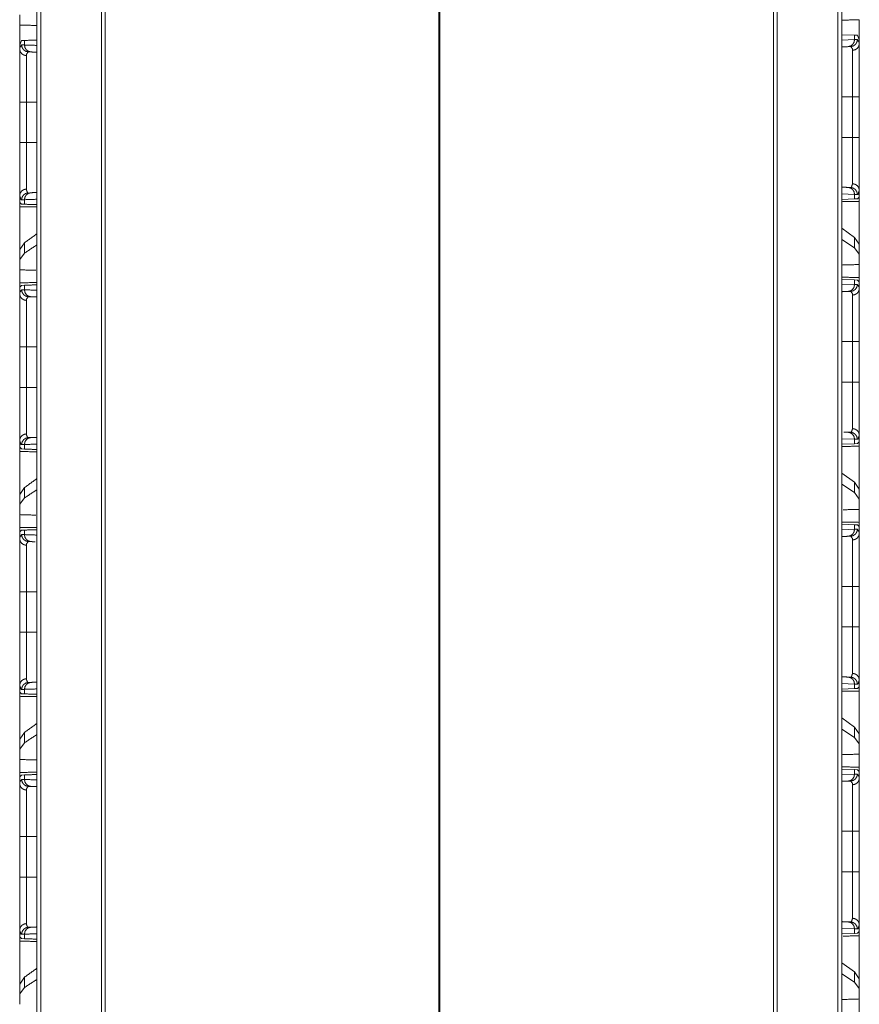
# Model space of a CAD drawing. Units: inches. Extents: x 50 to 108, y 15 to 156.
# Drawn here: x 50 to 56, y 73 to 80 of the extents above; entities that cross this region are included whole.
import ezdxf

# ---------------------------------------------------------------- set-up
doc = ezdxf.new("R2010")
doc.units = ezdxf.units.IN
doc.header["$MEASUREMENT"] = 0
doc.layers.add('customer front', color=7, linetype='Continuous', true_color=0xffffff)

msp = doc.modelspace()

# ---------------------------------------------------------------- linework, layer by layer
at = {"layer": 'customer front', "color": 2, "linetype": 'Continuous', "lineweight": 18}
for p, q in [((50.4353, 19.4326), (50.4353, 106.478)), ((50.4629, 106.4723), (50.4629, 19.4369)), ((56.1591, 19.4369), (56.1591, 106.4723)), ((56.1867, 106.4765), (56.1867, 18.2323)), ((50.8976, 19.5139), (50.8976, 106.3953)), ((50.9223, 106.391), (50.9223, 19.5182)), ((55.6997, 19.5182), (55.6997, 106.391)), ((55.7244, 106.3953), (55.7244, 19.5139)), ((53.3081, 98.6376), (53.3081, 19.9073)), ((53.3139, 19.9392), (53.3139, 98.6445)), ((50.312, 79.8081), (50.312, 79.7342)), ((50.312, 79.5905), (50.326, 79.6232)), ((50.326, 79.6232), (50.3461, 79.6239)), ((50.3461, 79.5915), (50.3461, 79.6239)), ((56.1867, 79.6651), (56.2779, 79.6619)), ((56.1867, 79.6263), (56.2779, 79.6295)), ((56.2779, 79.6619), (56.2779, 79.6295)), ((56.2779, 79.6619), (56.298, 79.6612)), ((56.2779, 79.6295), (56.2983, 79.6302)), ((56.298, 79.6612), (56.312, 79.6285)), ((56.312, 79.5995), (56.312, 79.6285)), ((56.2508, 79.5802), (56.2314, 79.5795)), ((50.312, 78.8933), (50.312, 79.1837)), ((50.3603, 79.1837), (50.3603, 78.8933)), ((56.2637, 78.9313), (56.2637, 79.2217)), ((56.312, 79.2217), (56.312, 78.9313)), ((56.2314, 78.5735), (56.2508, 78.5728)), ((56.312, 78.5015), (56.312, 78.5535)), ((50.312, 78.5155), (50.312, 78.4635)), ((50.3461, 78.4531), (50.3461, 78.4855)), ((56.2779, 78.5235), (56.1867, 78.5267)), ((56.2779, 78.4911), (56.1867, 78.4879)), ((56.2983, 78.5229), (56.2779, 78.5235)), ((56.2779, 78.5235), (56.2779, 78.4911)), ((56.298, 78.4918), (56.2779, 78.4911)), ((56.3091, 78.5014), (56.298, 78.4918)), ((56.312, 78.5015), (56.3091, 78.5014)), ((50.3149, 78.4634), (50.312, 78.4635)), ((50.326, 78.4538), (50.3149, 78.4634)), ((50.3461, 78.4531), (50.326, 78.4538)), ((56.2779, 78.2158), (56.1867, 78.2813)), ((56.2779, 78.1423), (56.1867, 78.2013)), ((56.312, 78.1673), (56.2779, 78.2158)), ((56.2779, 78.2158), (56.2779, 78.1423)), ((50.3461, 78.1778), (50.312, 78.1293)), ((50.312, 78.1293), (50.312, 78.0581)), ((50.3461, 78.1043), (50.3461, 78.1778)), ((56.312, 78.0961), (56.2779, 78.1423)), ((56.312, 78.0961), (56.312, 78.1673)), ((50.3461, 78.1043), (50.312, 78.0581)), ((50.312, 78.0581), (50.312, 77.9842)), ((56.312, 78.0222), (56.312, 78.0961)), ((50.312, 77.8635), (50.312, 77.9842)), ((56.312, 78.0222), (56.312, 77.9015)), ((56.1867, 77.9151), (56.2779, 77.9119)), ((56.2779, 77.9119), (56.2779, 77.8795)), ((56.2779, 77.9119), (56.298, 77.9112)), ((56.298, 77.9112), (56.3091, 77.9016)), ((50.3149, 77.8636), (50.312, 77.8635)), ((50.312, 77.8635), (50.312, 77.8115)), ((50.3149, 77.8636), (50.326, 77.8732)), ((50.326, 77.8732), (50.3461, 77.8739)), ((50.3461, 77.8415), (50.3461, 77.8739)), ((56.1867, 77.8763), (56.2779, 77.8795)), ((56.2779, 77.8795), (56.2983, 77.8802)), ((56.312, 77.9015), (56.3091, 77.9016)), ((56.312, 77.8495), (56.312, 77.9015)), ((56.2508, 77.8302), (56.2314, 77.8295)), ((50.3603, 77.4337), (50.3603, 77.1433)), ((56.2637, 77.1813), (56.2637, 77.4717)), ((56.2314, 76.8235), (56.2508, 76.8228)), ((56.312, 76.7515), (56.312, 76.8035)), ((50.312, 76.7655), (50.312, 76.7135)), ((50.3461, 76.7031), (50.3461, 76.7355)), ((56.2779, 76.7735), (56.1867, 76.7767)), ((56.2779, 76.7411), (56.1867, 76.7379)), ((56.2983, 76.7729), (56.2779, 76.7735)), ((56.2779, 76.7735), (56.2779, 76.7411)), ((56.298, 76.7418), (56.2779, 76.7411)), ((56.3091, 76.7514), (56.298, 76.7418)), ((56.312, 76.7515), (56.3091, 76.7514)), ((50.3149, 76.7134), (50.312, 76.7135)), ((50.326, 76.7038), (50.3149, 76.7134)), ((50.3461, 76.7031), (50.326, 76.7038)), ((56.2779, 76.4658), (56.1867, 76.5313)), ((56.2779, 76.3923), (56.1867, 76.4513)), ((56.312, 76.4173), (56.2779, 76.4658)), ((56.2779, 76.4658), (56.2779, 76.3923)), ((50.3461, 76.4278), (50.312, 76.3793)), ((50.312, 76.3793), (50.312, 76.3081)), ((50.3461, 76.3543), (50.3461, 76.4278)), ((56.312, 76.3461), (56.2779, 76.3923)), ((56.312, 76.3461), (56.312, 76.4173)), ((50.3461, 76.3543), (50.312, 76.3081)), ((50.312, 76.3081), (50.312, 76.2342)), ((56.312, 76.2722), (56.312, 76.3461)), ((50.312, 76.1135), (50.312, 76.2342)), ((56.312, 76.2722), (56.312, 76.1515)), ((56.1867, 76.1651), (56.2779, 76.1619)), ((56.2779, 76.1619), (56.2779, 76.1295)), ((56.2779, 76.1619), (56.298, 76.1612)), ((56.298, 76.1612), (56.3091, 76.1516)), ((56.312, 76.1515), (56.3091, 76.1516)), ((56.312, 76.0995), (56.312, 76.1515)), ((50.3149, 76.1136), (50.312, 76.1135)), ((50.312, 76.1135), (50.312, 76.0615)), ((50.3149, 76.1136), (50.326, 76.1232)), ((50.326, 76.1232), (50.3461, 76.1239)), ((50.3461, 76.0915), (50.3461, 76.1239)), ((56.1867, 76.1263), (56.2779, 76.1295)), ((56.2779, 76.1295), (56.2983, 76.1302)), ((56.2508, 76.0802), (56.2314, 76.0795)), ((50.312, 75.3933), (50.312, 75.6837)), ((50.3603, 75.6837), (50.3603, 75.3933)), ((56.2637, 75.4313), (56.2637, 75.7217)), ((56.312, 75.7217), (56.312, 75.4313)), ((56.2779, 75.0235), (56.1867, 75.0267)), ((56.2314, 75.0735), (56.2508, 75.0728)), ((56.312, 75.0015), (56.312, 75.0535)), ((50.312, 75.0155), (50.312, 74.9635)), ((50.3149, 74.9634), (50.312, 74.9635)), ((50.326, 74.9538), (50.3149, 74.9634)), ((50.3461, 74.9531), (50.3461, 74.9855)), ((56.2779, 74.9911), (56.1867, 74.9879)), ((56.2983, 75.0229), (56.2779, 75.0235)), ((56.2779, 75.0235), (56.2779, 74.9911)), ((56.298, 74.9918), (56.2779, 74.9911)), ((56.3091, 75.0014), (56.298, 74.9918)), ((56.312, 75.0015), (56.3091, 75.0014)), ((50.3461, 74.9531), (50.326, 74.9538)), ((56.2779, 74.7158), (56.1867, 74.7813)), ((50.3461, 74.6778), (50.312, 74.6293)), ((50.3461, 74.6043), (50.3461, 74.6778)), ((56.2779, 74.6423), (56.1867, 74.7013)), ((56.312, 74.6673), (56.2779, 74.7158)), ((56.2779, 74.7158), (56.2779, 74.6423)), ((50.312, 74.6293), (50.312, 74.5581)), ((50.3461, 74.6043), (50.312, 74.5581)), ((56.312, 74.5961), (56.2779, 74.6423)), ((56.312, 74.5961), (56.312, 74.6673)), ((50.312, 74.5581), (50.312, 74.4842)), ((56.312, 74.5222), (56.312, 74.5961)), ((50.312, 74.3635), (50.312, 74.4842)), ((56.312, 74.5222), (56.312, 74.4015)), ((56.1867, 74.4151), (56.2779, 74.4119)), ((56.2779, 74.4119), (56.2779, 74.3795)), ((56.2779, 74.4119), (56.298, 74.4112)), ((56.298, 74.4112), (56.3091, 74.4016)), ((56.312, 74.4015), (56.3091, 74.4016)), ((56.312, 74.3495), (56.312, 74.4015)), ((50.3149, 74.3636), (50.312, 74.3635)), ((50.312, 74.3635), (50.312, 74.3115)), ((50.3149, 74.3636), (50.326, 74.3732)), ((50.326, 74.3732), (50.3461, 74.3739)), ((50.3461, 74.3415), (50.3461, 74.3739)), ((56.1867, 74.3763), (56.2779, 74.3795)), ((56.2508, 74.3302), (56.2314, 74.3295)), ((56.2779, 74.3795), (56.2983, 74.3802)), ((56.2637, 73.6813), (56.2637, 73.9717)), ((50.3603, 73.9337), (50.3603, 73.6433)), ((56.2779, 73.2735), (56.1867, 73.2767)), ((56.2314, 73.3235), (56.2508, 73.3228)), ((56.2983, 73.2729), (56.2779, 73.2735)), ((56.2779, 73.2735), (56.2779, 73.2411)), ((56.312, 73.2515), (56.312, 73.3035)), ((50.312, 73.2655), (50.312, 73.2135)), ((50.3149, 73.2134), (50.312, 73.2135)), ((50.312, 72.8054), (50.312, 73.2135)), ((50.326, 73.2038), (50.3149, 73.2134)), ((50.3461, 73.2031), (50.326, 73.2038)), ((50.3461, 73.2031), (50.3461, 73.2355)), ((56.2779, 73.2411), (56.1867, 73.2379)), ((56.298, 73.2418), (56.2779, 73.2411)), ((56.3091, 73.2514), (56.298, 73.2418)), ((56.312, 73.2515), (56.3091, 73.2514)), ((56.312, 73.2515), (56.312, 72.8434)), ((56.2779, 72.9658), (56.1867, 73.0313)), ((50.3461, 72.9278), (50.312, 72.8793)), ((50.3461, 72.8543), (50.3461, 72.9278)), ((56.2779, 72.8923), (56.1867, 72.9513)), ((56.312, 72.9173), (56.2779, 72.9658)), ((56.2779, 72.9658), (56.2779, 72.8923)), ((56.312, 72.8461), (56.312, 72.9173)), ((50.312, 72.8793), (50.312, 72.8081)), ((50.3461, 72.8543), (50.312, 72.8081)), ((56.312, 72.8461), (56.2779, 72.8923)), ((56.312, 72.7722), (56.312, 72.8461)), ((50.312, 72.8081), (50.312, 72.7342))]:
    msp.add_line(p, q, dxfattribs=at)
for points, knots in [([(56.312, 79.7722), (56.1867, 79.7686), (56.1867, 79.7686)], [0, 0, 0.999948, 1, 1]), ([(56.312, 79.7722), (56.312, 79.6037), (56.312, 79.447)], [0, 0, 0.518067, 1, 1]), ([(50.312, 79.409), (50.312, 79.4874), (50.312, 79.65), (50.312, 79.7342)], [0, 0, 0.240967, 0.740977, 1, 1]), ([(50.4353, 79.7306), (50.4353, 79.7306), (50.312, 79.7342)], [0, 0, 0.000026, 1, 1]), ([(50.3461, 79.6239), (50.4353, 79.627), (50.4353, 79.627)], [0, 0, 0.999964, 1, 1]), ([(56.2779, 79.6295), (56.2744, 79.6107), (56.2644, 79.5947), (56.2493, 79.5838), (56.2314, 79.5795)], [0, 0, 0.253991, 0.505576, 0.753901, 1, 1]), ([(56.2983, 79.6302), (56.2948, 79.6114), (56.2845, 79.5954), (56.2691, 79.5845), (56.2508, 79.5802)], [0, 0, 0.251602, 0.502203, 0.751581, 1, 1]), ([(56.2983, 79.6302), (56.3114, 79.6114), (56.312, 79.5995)], [0, 0, 0.658722, 1, 1]), ([(50.312, 79.5615), (50.3126, 79.5734), (50.3257, 79.5922)], [0, 0, 0.341278, 1, 1]), ([(50.312, 79.5905), (50.312, 79.5658), (50.312, 79.5615)], [0, 0, 0.854419, 1, 1]), ([(50.3603, 79.5154), (50.3417, 79.5193), (50.326, 79.5294), (50.3156, 79.5442), (50.312, 79.5615)], [0, 0, 0.259031, 0.512765, 0.759021, 1, 1]), ([(50.312, 79.1837), (50.312, 79.3092), (50.312, 79.3372), (50.312, 79.454), (50.312, 79.5403), (50.312, 79.5615)], [0, 0, 0.332024, 0.406155, 0.715485, 0.94391, 1, 1]), ([(50.3732, 79.5422), (50.3549, 79.5465), (50.3395, 79.5574), (50.3292, 79.5734), (50.3257, 79.5922)], [0, 0, 0.248429, 0.497781, 0.748464, 1, 1]), ([(50.3257, 79.5922), (50.3347, 79.5919), (50.3461, 79.5915)], [0, 0, 0.444531, 1, 1]), ([(50.3926, 79.5415), (50.3747, 79.5458), (50.3596, 79.5567), (50.3496, 79.5727), (50.3461, 79.5915)], [0, 0, 0.246093, 0.494412, 0.746015, 1, 1]), ([(50.3461, 79.5915), (50.4353, 79.5884), (50.4353, 79.5884)], [0, 0, 0.999964, 1, 1]), ([(50.3732, 79.5422), (50.3608, 79.5257), (50.3603, 79.5154)], [0, 0, 0.664437, 1, 1]), ([(50.3926, 79.5415), (50.3818, 79.5419), (50.3732, 79.5422)], [0, 0, 0.555614, 1, 1]), ([(50.4353, 79.54), (50.4353, 79.54), (50.3926, 79.5415)], [0, 0, 0.000076, 1, 1]), ([(56.2637, 79.5534), (56.2635, 79.5586), (56.2632, 79.5637), (56.2508, 79.5802)], [0, 0, 0.167764, 0.335538, 1, 1]), ([(56.312, 79.5995), (56.3084, 79.5822), (56.298, 79.5674), (56.2823, 79.5573), (56.2637, 79.5534)], [0, 0, 0.241039, 0.487277, 0.740945, 1, 1]), ([(56.2637, 79.2217), (56.2637, 79.2475), (56.2637, 79.302), (56.2637, 79.4077), (56.2637, 79.4969), (56.2637, 79.5441), (56.2637, 79.5534)], [0, 0, 0.077797, 0.241991, 0.560836, 0.829702, 0.971947, 1, 1]), ([(56.312, 79.5995), (56.312, 79.5783), (56.312, 79.492), (56.312, 79.4336), (56.312, 79.2984), (56.312, 79.2217)], [0, 0, 0.05609, 0.284515, 0.439189, 0.796922, 1, 1]), ([(50.3603, 79.5154), (50.3603, 79.4968), (50.3603, 79.421), (50.3603, 79.4), (50.3603, 79.3184), (50.3603, 79.3061), (50.3603, 79.2388), (50.3603, 79.1837)], [0, 0, 0.056086, 0.284492, 0.34788, 0.593816, 0.630879, 0.833962, 1, 1]), ([(50.3603, 79.1837), (50.351, 79.1837), (50.3338, 79.1837), (50.3208, 79.1837), (50.3156, 79.1837), (50.312, 79.1837)], [0, 0, 0.192593, 0.547221, 0.816851, 0.924514, 1, 1]), ([(56.312, 79.2217), (56.3102, 79.2217), (56.3032, 79.2217), (56.2902, 79.2217), (56.2823, 79.2217), (56.2637, 79.2217)], [0, 0, 0.037642, 0.183081, 0.452779, 0.614679, 1, 1]), ([(56.2637, 78.5997), (56.2637, 78.6754), (56.2637, 78.7731), (56.2637, 78.8334), (56.2637, 78.861), (56.2637, 78.9099), (56.2637, 78.9313)], [0, 0, 0.228308, 0.522929, 0.704927, 0.788104, 0.93563, 1, 1]), ([(56.312, 78.9313), (56.3102, 78.9313), (56.3032, 78.9313), (56.2902, 78.9313), (56.2823, 78.9313), (56.2637, 78.9313)], [0, 0, 0.037642, 0.183081, 0.452779, 0.614679, 1, 1]), ([(56.312, 78.9313), (56.312, 78.8827), (56.312, 78.7511), (56.312, 78.6397), (56.312, 78.5891), (56.312, 78.5535)], [0, 0, 0.128722, 0.477047, 0.771678, 0.905604, 1, 1]), ([(50.3603, 78.8933), (50.351, 78.8933), (50.3338, 78.8933), (50.3208, 78.8933), (50.3156, 78.8933), (50.312, 78.8933)], [0, 0, 0.192593, 0.547221, 0.816851, 0.924514, 1, 1]), ([(50.312, 78.5155), (50.312, 78.5816), (50.312, 78.6017), (50.312, 78.7131), (50.312, 78.7789), (50.312, 78.869), (50.312, 78.8933)], [0, 0, 0.17511, 0.22834, 0.522953, 0.697115, 0.935639, 1, 1]), ([(50.3603, 78.8933), (50.3603, 78.8506), (50.3603, 78.7848), (50.3603, 78.7351), (50.3603, 78.7103), (50.3603, 78.6614), (50.3603, 78.6285), (50.3603, 78.6133), (50.3603, 78.5842), (50.3603, 78.5616)], [0, 0, 0.12874, 0.327228, 0.477071, 0.551865, 0.699176, 0.798292, 0.844386, 0.93194, 1, 1]), ([(50.3603, 78.5616), (50.3417, 78.5577), (50.326, 78.5476), (50.3156, 78.5328), (50.312, 78.5155)], [0, 0, 0.259021, 0.512697, 0.758943, 1, 1]), ([(50.3603, 78.5616), (50.3605, 78.5545), (50.3682, 78.5359), (50.3732, 78.5348)], [0, 0, 0.221763, 0.840342, 1, 1]), ([(56.2314, 78.5735), (56.2493, 78.5692), (56.2644, 78.5583), (56.2744, 78.5423), (56.2779, 78.5235)], [0, 0, 0.246099, 0.494424, 0.746009, 1, 1]), ([(56.2508, 78.5728), (56.2558, 78.5739), (56.2637, 78.5997)], [0, 0, 0.16142, 1, 1]), ([(56.2508, 78.5728), (56.2691, 78.5685), (56.2845, 78.5576), (56.2948, 78.5416), (56.2983, 78.5228)], [0, 0, 0.248419, 0.497797, 0.748398, 1, 1]), ([(56.312, 78.5535), (56.3084, 78.5708), (56.298, 78.5856), (56.2823, 78.5957), (56.2637, 78.5997)], [0, 0, 0.241039, 0.487277, 0.740945, 1, 1]), ([(56.312, 78.5535), (56.3037, 78.5241), (56.301, 78.5235), (56.2983, 78.5228)], [0, 0, 0.847711, 0.923876, 1, 1]), ([(50.3257, 78.4848), (50.323, 78.4855), (50.3203, 78.4861), (50.312, 78.5155)], [0, 0, 0.076129, 0.152211, 1, 1]), ([(50.3257, 78.4848), (50.3292, 78.5036), (50.3395, 78.5196), (50.3549, 78.5305), (50.3732, 78.5348)], [0, 0, 0.251617, 0.502225, 0.751574, 1, 1]), ([(50.3461, 78.4855), (50.3347, 78.4851), (50.3257, 78.4848)], [0, 0, 0.555469, 1, 1]), ([(50.3461, 78.4855), (50.3496, 78.5043), (50.3596, 78.5203), (50.3747, 78.5312), (50.3926, 78.5355)], [0, 0, 0.253985, 0.505588, 0.753907, 1, 1]), ([(50.4353, 78.4886), (50.4353, 78.4886), (50.3461, 78.4855)], [0, 0, 0.000036, 1, 1]), ([(50.3926, 78.5355), (50.4353, 78.537), (50.4353, 78.537)], [0, 0, 0.999924, 1, 1]), ([(56.312, 78.5015), (56.312, 78.4836), (56.312, 78.4737)], [0, 0, 0.643258, 1, 1]), ([(56.312, 78.5015), (56.312, 78.3515), (56.312, 78.1474), (56.312, 78.0934)], [0, 0, 0.367546, 0.867546, 1, 1]), ([(50.312, 78.4357), (50.312, 78.4406), (50.312, 78.4546), (50.312, 78.4635)], [0, 0, 0.178329, 0.678212, 1, 1]), ([(50.312, 78.0554), (50.312, 78.1635), (50.312, 78.4635)], [0, 0, 0.264919, 1, 1]), ([(50.312, 78.4357), (50.4353, 78.4335), (50.4353, 78.4335)], [0, 0, 0.999974, 1, 1]), ([(50.4353, 78.45), (50.4353, 78.45), (50.3461, 78.4531)], [0, 0, 0.000036, 1, 1]), ([(50.4353, 78.2419), (50.4353, 78.2419), (50.3461, 78.1778)], [0, 0, 0.00003, 1, 1]), ([(50.4353, 78.162), (50.4353, 78.162), (50.3461, 78.1043)], [0, 0, 0.000031, 1, 1]), ([(50.4266, 77.9809), (50.4266, 77.9809), (50.312, 77.9842)], [0, 0, 0.000114, 1, 1]), ([(56.312, 78.0222), (56.1867, 78.0186), (56.1867, 78.0186)], [0, 0, 0.999948, 1, 1]), ([(56.312, 77.9293), (56.312, 77.9194), (56.312, 77.9015)], [0, 0, 0.356658, 1, 1]), ([(50.4353, 77.8935), (50.4353, 77.8935), (50.312, 77.8913)], [0, 0, 0.000026, 1, 1]), ([(50.312, 77.8635), (50.312, 77.8814), (50.312, 77.8913)], [0, 0, 0.643493, 1, 1]), ([(50.312, 77.8115), (50.3126, 77.8234), (50.3257, 77.8422)], [0, 0, 0.341278, 1, 1]), ([(50.3732, 77.7922), (50.3549, 77.7965), (50.3395, 77.8074), (50.3292, 77.8234), (50.3257, 77.8422)], [0, 0, 0.248429, 0.497781, 0.748464, 1, 1]), ([(50.3257, 77.8422), (50.3347, 77.8419), (50.3461, 77.8415)], [0, 0, 0.444531, 1, 1]), ([(50.3461, 77.8739), (50.4353, 77.877), (50.4353, 77.877)], [0, 0, 0.999964, 1, 1]), ([(50.3926, 77.7915), (50.3747, 77.7958), (50.3596, 77.8067), (50.3496, 77.8227), (50.3461, 77.8415)], [0, 0, 0.246093, 0.494412, 0.746015, 1, 1]), ([(50.3461, 77.8415), (50.4353, 77.8384), (50.4353, 77.8384)], [0, 0, 0.999964, 1, 1]), ([(56.2779, 77.8795), (56.2744, 77.8607), (56.2644, 77.8447), (56.2493, 77.8338), (56.2314, 77.8295)], [0, 0, 0.253991, 0.505576, 0.753901, 1, 1]), ([(56.2983, 77.8802), (56.2948, 77.8614), (56.2845, 77.8454), (56.2691, 77.8345), (56.2508, 77.8302)], [0, 0, 0.251602, 0.502203, 0.751581, 1, 1]), ([(56.312, 77.8495), (56.3084, 77.8322), (56.298, 77.8174), (56.2823, 77.8073), (56.2637, 77.8034)], [0, 0, 0.241039, 0.487277, 0.740945, 1, 1]), ([(56.2983, 77.8802), (56.3114, 77.8614), (56.312, 77.8495)], [0, 0, 0.658722, 1, 1]), ([(56.312, 77.8495), (56.312, 77.8283), (56.312, 77.742), (56.312, 77.6836), (56.312, 77.5484), (56.312, 77.4717)], [0, 0, 0.05609, 0.284515, 0.439189, 0.796922, 1, 1]), ([(50.3603, 77.7654), (50.3417, 77.7693), (50.326, 77.7794), (50.3156, 77.7942), (50.312, 77.8115)], [0, 0, 0.259021, 0.512697, 0.758943, 1, 1]), ([(50.312, 77.4337), (50.312, 77.5592), (50.312, 77.5872), (50.312, 77.704), (50.312, 77.7903), (50.312, 77.8115)], [0, 0, 0.332024, 0.406138, 0.715485, 0.94391, 1, 1]), ([(50.3732, 77.7922), (50.3608, 77.7757), (50.3603, 77.7654)], [0, 0, 0.664437, 1, 1]), ([(50.3926, 77.7915), (50.3818, 77.7919), (50.3732, 77.7922)], [0, 0, 0.555614, 1, 1]), ([(50.4353, 77.79), (50.4353, 77.79), (50.3926, 77.7915)], [0, 0, 0.000076, 1, 1]), ([(56.2637, 77.8034), (56.2635, 77.8086), (56.2632, 77.8137), (56.2508, 77.8302)], [0, 0, 0.167764, 0.335538, 1, 1]), ([(56.2637, 77.4717), (56.2637, 77.4975), (56.2637, 77.552), (56.2637, 77.6577), (56.2637, 77.7469), (56.2637, 77.7941), (56.2637, 77.8034)], [0, 0, 0.077797, 0.241991, 0.560836, 0.829702, 0.971947, 1, 1]), ([(50.3603, 77.7654), (50.3603, 77.7468), (50.3603, 77.671), (50.3603, 77.65), (50.3603, 77.5684), (50.3603, 77.5438), (50.3603, 77.4337)], [0, 0, 0.056086, 0.284492, 0.34788, 0.593816, 0.667943, 1, 1]), ([(50.312, 77.4337), (50.3156, 77.4337), (50.326, 77.4337), (50.3417, 77.4337), (50.3603, 77.4337)], [0, 0, 0.075486, 0.290812, 0.614746, 1, 1]), ([(50.312, 77.1433), (50.312, 77.2159), (50.312, 77.3611), (50.312, 77.4337)], [0, 0, 0.249994, 0.750006, 1, 1]), ([(56.2637, 77.4717), (56.273, 77.4717), (56.2902, 77.4717), (56.3032, 77.4717), (56.3084, 77.4717), (56.312, 77.4717)], [0, 0, 0.192661, 0.547221, 0.816919, 0.924582, 1, 1]), ([(56.312, 77.4717), (56.312, 77.3991), (56.312, 77.2539), (56.312, 77.1813)], [0, 0, 0.249994, 0.750006, 1, 1]), ([(50.312, 77.1433), (50.3156, 77.1433), (50.326, 77.1433), (50.3417, 77.1433), (50.3603, 77.1433)], [0, 0, 0.075486, 0.290812, 0.614746, 1, 1]), ([(50.312, 76.7655), (50.312, 76.8316), (50.312, 76.8517), (50.312, 76.9631), (50.312, 77.0289), (50.312, 77.119), (50.312, 77.1433)], [0, 0, 0.17511, 0.22834, 0.522953, 0.697115, 0.935639, 1, 1]), ([(50.3603, 77.1433), (50.3603, 77.1006), (50.3603, 77.0348), (50.3603, 76.9851), (50.3603, 76.9603), (50.3603, 76.9114), (50.3603, 76.8785), (50.3603, 76.8633), (50.3603, 76.8342), (50.3603, 76.8116)], [0, 0, 0.12874, 0.327228, 0.477071, 0.551865, 0.699176, 0.798292, 0.844386, 0.93194, 1, 1]), ([(56.2637, 76.8497), (56.2637, 76.9254), (56.2637, 77.0231), (56.2637, 77.0834), (56.2637, 77.111), (56.2637, 77.1599), (56.2637, 77.1813)], [0, 0, 0.228308, 0.522929, 0.704927, 0.788104, 0.93563, 1, 1]), ([(56.2637, 77.1813), (56.273, 77.1813), (56.2902, 77.1813), (56.3032, 77.1813), (56.3084, 77.1813), (56.312, 77.1813)], [0, 0, 0.192661, 0.547221, 0.816919, 0.924582, 1, 1]), ([(56.312, 77.1813), (56.312, 77.1327), (56.312, 77.0011), (56.312, 76.8897), (56.312, 76.8391), (56.312, 76.8035)], [0, 0, 0.128722, 0.477047, 0.771678, 0.905604, 1, 1]), ([(50.3603, 76.8116), (50.3417, 76.8077), (50.326, 76.7976), (50.3156, 76.7828), (50.312, 76.7655)], [0, 0, 0.259021, 0.512697, 0.758943, 1, 1]), ([(50.3257, 76.7348), (50.3292, 76.7536), (50.3395, 76.7696), (50.3549, 76.7805), (50.3732, 76.7848)], [0, 0, 0.251617, 0.502225, 0.751574, 1, 1]), ([(50.3461, 76.7355), (50.3496, 76.7543), (50.3596, 76.7703), (50.3747, 76.7812), (50.3926, 76.7855)], [0, 0, 0.253985, 0.505588, 0.753907, 1, 1]), ([(50.3603, 76.8116), (50.3605, 76.8045), (50.3682, 76.7859), (50.3732, 76.7848)], [0, 0, 0.221763, 0.840342, 1, 1]), ([(50.3732, 76.7848), (50.3818, 76.7851), (50.3926, 76.7855)], [0, 0, 0.444386, 1, 1]), ([(50.3926, 76.7855), (50.4353, 76.787), (50.4353, 76.787)], [0, 0, 0.999924, 1, 1]), ([(56.2314, 76.8235), (56.2493, 76.8192), (56.2644, 76.8083), (56.2744, 76.7923), (56.2779, 76.7735)], [0, 0, 0.246099, 0.494424, 0.746009, 1, 1]), ([(56.2508, 76.8228), (56.2558, 76.8239), (56.2637, 76.8497)], [0, 0, 0.16142, 1, 1]), ([(56.2508, 76.8228), (56.2691, 76.8185), (56.2845, 76.8076), (56.2948, 76.7916), (56.2983, 76.7728)], [0, 0, 0.248422, 0.497803, 0.748479, 1, 1]), ([(56.312, 76.8035), (56.3084, 76.8208), (56.298, 76.8356), (56.2823, 76.8457), (56.2637, 76.8497)], [0, 0, 0.241039, 0.487277, 0.740945, 1, 1]), ([(56.312, 76.8035), (56.3037, 76.7741), (56.301, 76.7735), (56.2983, 76.7728)], [0, 0, 0.847711, 0.923876, 1, 1]), ([(50.3257, 76.7348), (50.323, 76.7355), (50.3203, 76.7361), (50.312, 76.7655)], [0, 0, 0.076129, 0.152211, 1, 1]), ([(50.3461, 76.7355), (50.3347, 76.7351), (50.3257, 76.7348)], [0, 0, 0.555469, 1, 1]), ([(50.4353, 76.7386), (50.4353, 76.7386), (50.3461, 76.7355)], [0, 0, 0.000036, 1, 1]), ([(56.312, 76.7515), (56.312, 76.7336), (56.312, 76.7237)], [0, 0, 0.643258, 1, 1]), ([(56.312, 76.7515), (56.312, 76.6015), (56.312, 76.3974), (56.312, 76.3434)], [0, 0, 0.367546, 0.867546, 1, 1]), ([(50.312, 76.6857), (50.312, 76.6906), (50.312, 76.7046), (50.312, 76.7135)], [0, 0, 0.178329, 0.678212, 1, 1]), ([(50.312, 76.3054), (50.312, 76.4135), (50.312, 76.7135)], [0, 0, 0.264919, 1, 1]), ([(50.312, 76.6857), (50.4353, 76.6835), (50.4353, 76.6835)], [0, 0, 0.999974, 1, 1]), ([(50.4353, 76.7), (50.4353, 76.7), (50.3461, 76.7031)], [0, 0, 0.000036, 1, 1]), ([(50.4353, 76.4919), (50.4353, 76.4919), (50.3461, 76.4278)], [0, 0, 0.00003, 1, 1]), ([(50.4353, 76.412), (50.4353, 76.412), (50.3461, 76.3543)], [0, 0, 0.000031, 1, 1]), ([(50.4265, 76.2309), (50.4265, 76.2309), (50.312, 76.2342)], [0, 0, 0.000028, 1, 1]), ([(56.312, 76.2722), (56.1975, 76.2689), (56.1974, 76.2689)], [0, 0, 0.999943, 1, 1]), ([(56.312, 76.1793), (56.312, 76.1694), (56.312, 76.1515)], [0, 0, 0.356658, 1, 1]), ([(50.4353, 76.1435), (50.4353, 76.1435), (50.312, 76.1413)], [0, 0, 0.000026, 1, 1]), ([(50.312, 76.1135), (50.312, 76.1314), (50.312, 76.1413)], [0, 0, 0.643493, 1, 1]), ([(50.312, 76.0615), (50.3126, 76.0734), (50.3257, 76.0922)], [0, 0, 0.341278, 1, 1]), ([(50.3732, 76.0422), (50.3549, 76.0465), (50.3395, 76.0574), (50.3292, 76.0734), (50.3257, 76.0922)], [0, 0, 0.248429, 0.497781, 0.748464, 1, 1]), ([(50.3257, 76.0922), (50.3347, 76.0919), (50.3461, 76.0915)], [0, 0, 0.444531, 1, 1]), ([(50.3461, 76.1239), (50.4353, 76.127), (50.4353, 76.127)], [0, 0, 0.999964, 1, 1]), ([(50.3926, 76.0415), (50.3747, 76.0458), (50.3596, 76.0567), (50.3496, 76.0727), (50.3461, 76.0915)], [0, 0, 0.246093, 0.494412, 0.746015, 1, 1]), ([(50.3461, 76.0915), (50.4353, 76.0884), (50.4353, 76.0884)], [0, 0, 0.999964, 1, 1]), ([(56.2779, 76.1295), (56.2744, 76.1107), (56.2644, 76.0947), (56.2493, 76.0838), (56.2314, 76.0795)], [0, 0, 0.253991, 0.505576, 0.753901, 1, 1]), ([(56.2983, 76.1302), (56.2948, 76.1114), (56.2845, 76.0954), (56.2691, 76.0845), (56.2508, 76.0802)], [0, 0, 0.251602, 0.502203, 0.751581, 1, 1]), ([(56.2637, 76.0534), (56.2823, 76.0573), (56.298, 76.0674), (56.3084, 76.0822), (56.312, 76.0995)], [0, 0, 0.259055, 0.512723, 0.758961, 1, 1]), ([(56.2983, 76.1302), (56.3114, 76.1114), (56.312, 76.0995)], [0, 0, 0.658722, 1, 1]), ([(56.312, 76.0995), (56.312, 76.0783), (56.312, 75.992), (56.312, 75.9336), (56.312, 75.7984), (56.312, 75.7217)], [0, 0, 0.05609, 0.284515, 0.439189, 0.796922, 1, 1]), ([(50.312, 76.0615), (50.3156, 76.0442), (50.326, 76.0294), (50.3417, 76.0193), (50.3603, 76.0154)], [0, 0, 0.241057, 0.487303, 0.740979, 1, 1]), ([(50.312, 75.6837), (50.312, 75.8092), (50.312, 75.8372), (50.312, 75.954), (50.312, 76.0403), (50.312, 76.0615)], [0, 0, 0.332024, 0.406138, 0.715485, 0.94391, 1, 1]), ([(50.3732, 76.0422), (50.3608, 76.0257), (50.3603, 76.0154)], [0, 0, 0.664437, 1, 1]), ([(50.3603, 76.0154), (50.3603, 75.9968), (50.3603, 75.921), (50.3603, 75.9), (50.3603, 75.8184), (50.3603, 75.7938), (50.3603, 75.6837)], [0, 0, 0.056086, 0.284492, 0.34788, 0.593816, 0.667943, 1, 1]), ([(50.3926, 76.0415), (50.3818, 76.0419), (50.3732, 76.0422)], [0, 0, 0.555614, 1, 1]), ([(50.4232, 76.0404), (50.4232, 76.0404), (50.3926, 76.0415)], [0, 0, 0.000106, 1, 1]), ([(56.2637, 76.0534), (56.2635, 76.0586), (56.2632, 76.0637), (56.2508, 76.0802)], [0, 0, 0.167764, 0.335538, 1, 1]), ([(56.2637, 75.7217), (56.2637, 75.7475), (56.2637, 75.802), (56.2637, 75.9077), (56.2637, 75.9969), (56.2637, 76.0441), (56.2637, 76.0534)], [0, 0, 0.077797, 0.241991, 0.560836, 0.829702, 0.971947, 1, 1]), ([(50.312, 75.6837), (50.3156, 75.6837), (50.326, 75.6837), (50.3417, 75.6837), (50.3603, 75.6837)], [0, 0, 0.075486, 0.290812, 0.614746, 1, 1]), ([(56.2637, 75.7217), (56.273, 75.7217), (56.2902, 75.7217), (56.3032, 75.7217), (56.3084, 75.7217), (56.312, 75.7217)], [0, 0, 0.192661, 0.547221, 0.816919, 0.924582, 1, 1]), ([(50.312, 75.3933), (50.3156, 75.3933), (50.326, 75.3933), (50.3417, 75.3933), (50.3603, 75.3933)], [0, 0, 0.075486, 0.290812, 0.614746, 1, 1]), ([(50.312, 75.0155), (50.312, 75.0816), (50.312, 75.1017), (50.312, 75.2131), (50.312, 75.2789), (50.312, 75.369), (50.312, 75.3933)], [0, 0, 0.17511, 0.22834, 0.522953, 0.697115, 0.935639, 1, 1]), ([(50.3603, 75.3933), (50.3603, 75.3506), (50.3603, 75.2848), (50.3603, 75.2351), (50.3603, 75.2103), (50.3603, 75.1614), (50.3603, 75.1285), (50.3603, 75.1133), (50.3603, 75.0842), (50.3603, 75.0616)], [0, 0, 0.12874, 0.327228, 0.477071, 0.551865, 0.699176, 0.798292, 0.844386, 0.93194, 1, 1]), ([(56.2637, 75.0997), (56.2637, 75.1754), (56.2637, 75.2731), (56.2637, 75.3334), (56.2637, 75.361), (56.2637, 75.4099), (56.2637, 75.4313)], [0, 0, 0.228308, 0.522929, 0.704927, 0.788104, 0.93563, 1, 1]), ([(56.2637, 75.4313), (56.273, 75.4313), (56.2902, 75.4313), (56.3032, 75.4313), (56.3084, 75.4313), (56.312, 75.4313)], [0, 0, 0.192661, 0.547221, 0.816919, 0.924582, 1, 1]), ([(56.312, 75.4313), (56.312, 75.3827), (56.312, 75.2511), (56.312, 75.1397), (56.312, 75.0891), (56.312, 75.0535)], [0, 0, 0.128722, 0.477047, 0.771678, 0.905604, 1, 1]), ([(56.2508, 75.0728), (56.2558, 75.0739), (56.2637, 75.0997)], [0, 0, 0.16142, 1, 1]), ([(56.2637, 75.0997), (56.2823, 75.0957), (56.298, 75.0856), (56.3084, 75.0708), (56.312, 75.0535)], [0, 0, 0.259055, 0.512723, 0.758961, 1, 1]), ([(50.312, 75.0155), (50.3156, 75.0328), (50.326, 75.0476), (50.3417, 75.0577), (50.3603, 75.0616)], [0, 0, 0.241057, 0.487303, 0.740979, 1, 1]), ([(50.3732, 75.0348), (50.3549, 75.0305), (50.3395, 75.0196), (50.3292, 75.0036), (50.3257, 74.9848)], [0, 0, 0.248426, 0.497775, 0.748383, 1, 1]), ([(50.3461, 74.9855), (50.3496, 75.0043), (50.3596, 75.0203), (50.3747, 75.0312), (50.3926, 75.0355)], [0, 0, 0.253985, 0.505588, 0.753907, 1, 1]), ([(50.3603, 75.0616), (50.3605, 75.0545), (50.3682, 75.0359), (50.3732, 75.0348)], [0, 0, 0.221763, 0.840342, 1, 1]), ([(50.3732, 75.0348), (50.3818, 75.0351), (50.3926, 75.0355)], [0, 0, 0.444386, 1, 1]), ([(50.3926, 75.0355), (50.4353, 75.037), (50.4353, 75.037)], [0, 0, 0.999924, 1, 1]), ([(56.2314, 75.0735), (56.2493, 75.0692), (56.2644, 75.0583), (56.2744, 75.0423), (56.2779, 75.0235)], [0, 0, 0.246099, 0.494424, 0.746009, 1, 1]), ([(56.2983, 75.0228), (56.2948, 75.0416), (56.2845, 75.0576), (56.2691, 75.0685), (56.2508, 75.0728)], [0, 0, 0.251521, 0.502197, 0.751578, 1, 1]), ([(56.312, 75.0535), (56.3037, 75.0241), (56.301, 75.0235), (56.2983, 75.0228)], [0, 0, 0.847711, 0.923876, 1, 1]), ([(50.3257, 74.9848), (50.323, 74.9855), (50.3203, 74.9861), (50.312, 75.0155)], [0, 0, 0.076129, 0.152211, 1, 1]), ([(50.312, 74.9357), (50.312, 74.9406), (50.312, 74.9546), (50.312, 74.9635)], [0, 0, 0.178329, 0.678212, 1, 1]), ([(50.312, 74.5554), (50.312, 74.6635), (50.312, 74.9635)], [0, 0, 0.264919, 1, 1]), ([(50.3461, 74.9855), (50.3347, 74.9851), (50.3257, 74.9848)], [0, 0, 0.555469, 1, 1]), ([(50.4353, 74.9886), (50.4353, 74.9886), (50.3461, 74.9855)], [0, 0, 0.000036, 1, 1]), ([(56.312, 75.0015), (56.312, 74.9836), (56.312, 74.9737)], [0, 0, 0.643258, 1, 1]), ([(56.312, 75.0015), (56.312, 74.8515), (56.312, 74.6474), (56.312, 74.5934)], [0, 0, 0.367546, 0.867546, 1, 1]), ([(50.312, 74.9357), (50.4353, 74.9335), (50.4353, 74.9335)], [0, 0, 0.999974, 1, 1]), ([(50.4353, 74.95), (50.4353, 74.95), (50.3461, 74.9531)], [0, 0, 0.000036, 1, 1]), ([(50.4353, 74.7419), (50.4353, 74.7419), (50.3461, 74.6778)], [0, 0, 0.00003, 1, 1]), ([(50.4353, 74.662), (50.4353, 74.662), (50.3461, 74.6043)], [0, 0, 0.000031, 1, 1]), ([(50.4353, 74.4806), (50.4353, 74.4806), (50.312, 74.4842)], [0, 0, 0.000026, 1, 1]), ([(56.312, 74.5222), (56.1867, 74.5186), (56.1867, 74.5186)], [0, 0, 0.999948, 1, 1]), ([(50.4353, 74.3935), (50.4353, 74.3935), (50.312, 74.3913)], [0, 0, 0.000026, 1, 1]), ([(56.312, 74.4293), (56.312, 74.4194), (56.312, 74.4015)], [0, 0, 0.356658, 1, 1]), ([(50.312, 74.3635), (50.312, 74.3814), (50.312, 74.3913)], [0, 0, 0.643258, 1, 1]), ([(50.312, 74.3115), (50.3126, 74.3234), (50.3257, 74.3422)], [0, 0, 0.341278, 1, 1]), ([(50.3257, 74.3422), (50.3292, 74.3234), (50.3395, 74.3074), (50.3549, 74.2965), (50.3732, 74.2922)], [0, 0, 0.251536, 0.502219, 0.751571, 1, 1]), ([(50.3257, 74.3422), (50.3347, 74.3419), (50.3461, 74.3415)], [0, 0, 0.444531, 1, 1]), ([(50.3461, 74.3739), (50.4353, 74.377), (50.4353, 74.377)], [0, 0, 0.999964, 1, 1]), ([(50.3926, 74.2915), (50.3747, 74.2958), (50.3596, 74.3067), (50.3496, 74.3227), (50.3461, 74.3415)], [0, 0, 0.246093, 0.494412, 0.746015, 1, 1]), ([(50.3461, 74.3415), (50.4353, 74.3384), (50.4353, 74.3384)], [0, 0, 0.999964, 1, 1]), ([(56.2779, 74.3795), (56.2744, 74.3607), (56.2644, 74.3447), (56.2493, 74.3338), (56.2314, 74.3295)], [0, 0, 0.253991, 0.505576, 0.753901, 1, 1]), ([(56.2508, 74.3302), (56.2691, 74.3345), (56.2845, 74.3454), (56.2948, 74.3614), (56.2983, 74.3802)], [0, 0, 0.248419, 0.497797, 0.748398, 1, 1]), ([(56.2637, 74.3034), (56.2635, 74.3085), (56.2632, 74.3137), (56.2508, 74.3302)], [0, 0, 0.167764, 0.335538, 1, 1]), ([(56.2637, 74.3034), (56.2823, 74.3073), (56.298, 74.3174), (56.3084, 74.3322), (56.312, 74.3495)], [0, 0, 0.259055, 0.512723, 0.758961, 1, 1]), ([(56.2983, 74.3802), (56.3114, 74.3614), (56.312, 74.3495)], [0, 0, 0.658722, 1, 1]), ([(56.312, 74.3495), (56.312, 74.3283), (56.312, 74.242), (56.312, 74.1836), (56.312, 74.0484), (56.312, 73.9717)], [0, 0, 0.05609, 0.284515, 0.439189, 0.796922, 1, 1]), ([(50.312, 74.3115), (50.3156, 74.2942), (50.326, 74.2794), (50.3417, 74.2693), (50.3603, 74.2654)], [0, 0, 0.241057, 0.487303, 0.740979, 1, 1]), ([(50.312, 73.9337), (50.312, 74.0592), (50.312, 74.0872), (50.312, 74.204), (50.312, 74.2903), (50.312, 74.3115)], [0, 0, 0.332024, 0.406138, 0.715485, 0.94391, 1, 1]), ([(50.3732, 74.2922), (50.3608, 74.2757), (50.3603, 74.2654)], [0, 0, 0.664437, 1, 1]), ([(50.3603, 74.2654), (50.3603, 74.2468), (50.3603, 74.171), (50.3603, 74.15), (50.3603, 74.0684), (50.3603, 74.0561), (50.3603, 73.9888), (50.3603, 73.9337)], [0, 0, 0.056086, 0.284492, 0.34788, 0.593816, 0.630879, 0.833962, 1, 1]), ([(50.3926, 74.2915), (50.3818, 74.2919), (50.3732, 74.2922)], [0, 0, 0.555614, 1, 1]), ([(50.4353, 74.29), (50.4353, 74.29), (50.3926, 74.2915)], [0, 0, 0.000076, 1, 1]), ([(56.2637, 73.9717), (56.2637, 73.9975), (56.2637, 74.052), (56.2637, 74.1577), (56.2637, 74.2469), (56.2637, 74.2941), (56.2637, 74.3034)], [0, 0, 0.077797, 0.241991, 0.560836, 0.829702, 0.971947, 1, 1]), ([(56.312, 73.9717), (56.3102, 73.9717), (56.3032, 73.9717), (56.2902, 73.9717), (56.2823, 73.9717), (56.2637, 73.9717)], [0, 0, 0.037642, 0.183081, 0.452779, 0.614679, 1, 1]), ([(56.312, 73.9717), (56.312, 73.8991), (56.312, 73.7539), (56.312, 73.6813)], [0, 0, 0.249994, 0.750006, 1, 1]), ([(50.3603, 73.9337), (50.351, 73.9337), (50.3338, 73.9337), (50.3208, 73.9337), (50.3156, 73.9337), (50.312, 73.9337)], [0, 0, 0.192593, 0.547221, 0.816851, 0.924514, 1, 1]), ([(50.312, 73.6433), (50.312, 73.7159), (50.312, 73.8611), (50.312, 73.9337)], [0, 0, 0.249994, 0.750006, 1, 1]), ([(50.3603, 73.6433), (50.351, 73.6433), (50.3338, 73.6433), (50.3208, 73.6433), (50.3156, 73.6433), (50.312, 73.6433)], [0, 0, 0.192593, 0.547221, 0.816851, 0.924514, 1, 1]), ([(50.312, 73.2655), (50.312, 73.3316), (50.312, 73.3517), (50.312, 73.4631), (50.312, 73.5289), (50.312, 73.619), (50.312, 73.6433)], [0, 0, 0.17511, 0.22834, 0.522953, 0.697115, 0.935639, 1, 1]), ([(50.3603, 73.6433), (50.3603, 73.6006), (50.3603, 73.5348), (50.3603, 73.4851), (50.3603, 73.4603), (50.3603, 73.4114), (50.3603, 73.3785), (50.3603, 73.3633), (50.3603, 73.3342), (50.3603, 73.3116)], [0, 0, 0.12874, 0.327228, 0.477071, 0.551865, 0.699176, 0.798292, 0.844386, 0.93194, 1, 1]), ([(56.2637, 73.3497), (56.2637, 73.4254), (56.2637, 73.5231), (56.2637, 73.5834), (56.2637, 73.6386), (56.2637, 73.6813)], [0, 0, 0.228327, 0.522929, 0.704927, 0.87126, 1, 1]), ([(56.312, 73.6813), (56.3102, 73.6813), (56.3032, 73.6813), (56.2902, 73.6813), (56.2823, 73.6813), (56.2637, 73.6813)], [0, 0, 0.037642, 0.183081, 0.452779, 0.614679, 1, 1]), ([(56.312, 73.6813), (56.312, 73.6327), (56.312, 73.5011), (56.312, 73.3897), (56.312, 73.3391), (56.312, 73.3035)], [0, 0, 0.128722, 0.477047, 0.771678, 0.905604, 1, 1]), ([(56.2508, 73.3228), (56.2558, 73.3239), (56.2637, 73.3497)], [0, 0, 0.16142, 1, 1]), ([(56.2637, 73.3497), (56.2823, 73.3457), (56.298, 73.3356), (56.3084, 73.3208), (56.312, 73.3035)], [0, 0, 0.259055, 0.512723, 0.758961, 1, 1]), ([(50.312, 73.2655), (50.3156, 73.2828), (50.326, 73.2976), (50.3417, 73.3077), (50.3603, 73.3116)], [0, 0, 0.241057, 0.487303, 0.740979, 1, 1]), ([(50.3257, 73.2348), (50.3292, 73.2536), (50.3395, 73.2696), (50.3549, 73.2805), (50.3732, 73.2848)], [0, 0, 0.251617, 0.502225, 0.751574, 1, 1]), ([(50.3461, 73.2355), (50.3496, 73.2543), (50.3596, 73.2703), (50.3747, 73.2812), (50.3926, 73.2855)], [0, 0, 0.253985, 0.505588, 0.753907, 1, 1]), ([(50.3603, 73.3116), (50.3605, 73.3044), (50.3682, 73.2859), (50.3732, 73.2848)], [0, 0, 0.221961, 0.840344, 1, 1]), ([(50.3732, 73.2848), (50.3818, 73.2851), (50.3926, 73.2855)], [0, 0, 0.444386, 1, 1]), ([(50.3926, 73.2855), (50.4353, 73.287), (50.4353, 73.287)], [0, 0, 0.999924, 1, 1]), ([(56.2314, 73.3235), (56.2493, 73.3192), (56.2644, 73.3083), (56.2744, 73.2923), (56.2779, 73.2735)], [0, 0, 0.246099, 0.494424, 0.746009, 1, 1]), ([(56.2508, 73.3228), (56.2691, 73.3185), (56.2845, 73.3076), (56.2948, 73.2916), (56.2983, 73.2728)], [0, 0, 0.248422, 0.497803, 0.748479, 1, 1]), ([(56.312, 73.3035), (56.3037, 73.2741), (56.301, 73.2735), (56.2983, 73.2728)], [0, 0, 0.847711, 0.923876, 1, 1]), ([(50.3257, 73.2348), (50.323, 73.2355), (50.3203, 73.2361), (50.312, 73.2655)], [0, 0, 0.076129, 0.152211, 1, 1]), ([(50.312, 73.1857), (50.312, 73.1906), (50.312, 73.2046), (50.312, 73.2135)], [0, 0, 0.178329, 0.678212, 1, 1]), ([(50.3461, 73.2355), (50.3347, 73.2351), (50.3257, 73.2348)], [0, 0, 0.555469, 1, 1]), ([(50.4353, 73.2386), (50.4353, 73.2386), (50.3461, 73.2355)], [0, 0, 0.000036, 1, 1]), ([(50.4353, 73.2), (50.4353, 73.2), (50.3461, 73.2031)], [0, 0, 0.000036, 1, 1]), ([(56.1974, 73.2216), (56.1974, 73.2216), (56.312, 73.2237)], [0, 0, 0.000057, 1, 1]), ([(56.312, 73.2515), (56.312, 73.2336), (56.312, 73.2237)], [0, 0, 0.643258, 1, 1]), ([(50.312, 73.1857), (50.4353, 73.1835), (50.4353, 73.1835)], [0, 0, 0.999974, 1, 1]), ([(50.4353, 72.9919), (50.4353, 72.9919), (50.3461, 72.9278)], [0, 0, 0.00003, 1, 1]), ([(50.4353, 72.912), (50.4353, 72.912), (50.3461, 72.8543)], [0, 0, 0.000031, 1, 1]), ([(56.312, 72.7722), (56.1867, 72.7686), (56.1867, 72.7686)], [0, 0, 0.999948, 1, 1]), ([(56.312, 72.7722), (56.312, 72.688), (56.312, 72.5254), (56.312, 72.447)], [0, 0, 0.259023, 0.759033, 1, 1])]:
    msp.add_open_spline(points, degree=1, knots=knots, dxfattribs=at)
for points in [[(56.2314, 79.5795), (56.1867, 79.578)], [(50.3603, 79.1837), (50.4353, 79.1837)], [(56.1867, 79.2217), (56.2637, 79.2217)], [(56.1867, 78.9313), (56.2637, 78.9313)], [(50.3603, 78.8933), (50.4353, 78.8933)], [(56.1867, 78.5751), (56.2314, 78.5735)], [(56.1867, 78.4714), (56.312, 78.4737)], [(56.312, 77.9293), (56.1867, 77.9316)], [(56.2314, 77.8295), (56.1867, 77.828)], [(50.3603, 77.4337), (50.4353, 77.4337)], [(56.1867, 77.4717), (56.2637, 77.4717)], [(50.3603, 77.1433), (50.4353, 77.1433)], [(56.1867, 77.1813), (56.2637, 77.1813)], [(56.2008, 76.8246), (56.2314, 76.8235)], [(56.1867, 76.7214), (56.312, 76.7237)], [(56.312, 76.1793), (56.1867, 76.1816)], [(56.2314, 76.0795), (56.1867, 76.078)], [(50.3603, 75.6837), (50.4353, 75.6837)], [(56.1867, 75.7217), (56.2637, 75.7217)], [(50.3603, 75.3933), (50.4353, 75.3933)], [(56.1867, 75.4313), (56.2637, 75.4313)], [(56.1867, 75.0751), (56.2314, 75.0735)], [(56.1867, 74.9714), (56.312, 74.9737)], [(56.312, 74.4293), (56.1867, 74.4316)], [(56.2314, 74.3295), (56.1867, 74.328)], [(56.1867, 73.9717), (56.2637, 73.9717)], [(50.3603, 73.9337), (50.4353, 73.9337)], [(50.3603, 73.6433), (50.4353, 73.6433)], [(56.1867, 73.6813), (56.2637, 73.6813)], [(56.1867, 73.3251), (56.2314, 73.3235)]]:
    msp.add_open_spline(points, degree=1, dxfattribs=at)

doc.saveas('drawing.dxf')
